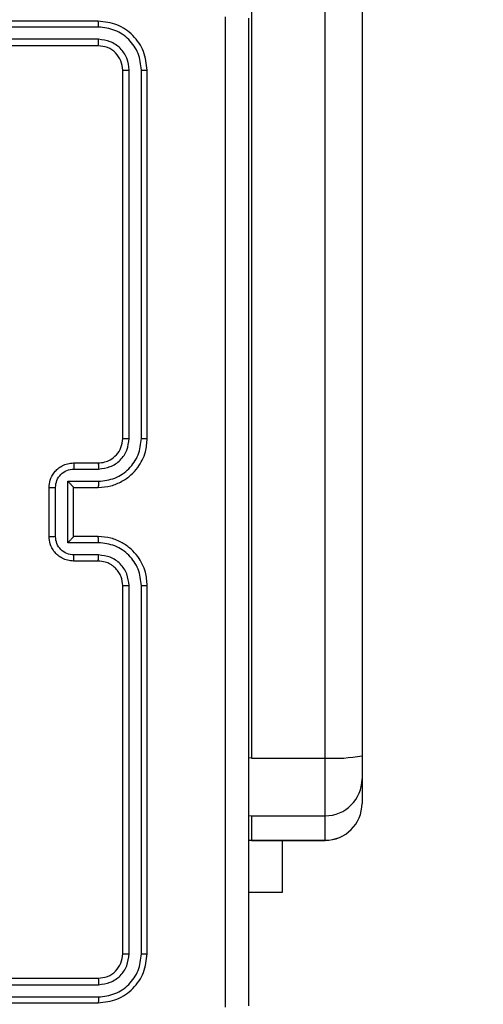
# Model space of a CAD drawing. Units: millimetres. Extents: x 631 to 1584, y 1558 to 2564.
# Drawn here: x 1029 to 1032, y 1759 to 1767 of the extents above; entities that cross this region are included whole.
import ezdxf

# ---------------------------------------------------------------- set-up
doc = ezdxf.new("R2010")
doc.units = ezdxf.units.MM
doc.header["$LTSCALE"] = 100
doc.header["$PDSIZE"] = -1
doc.layers.add('STREFA', color=6, linetype='Continuous')
doc.dimstyles.new('ISO-25', dxfattribs={"dimtxt": 2.5, "dimasz": 2.5, "dimexe": 1.25, "dimexo": 0.625, "dimtad": 1, "dimtxsty": 'Standard', "dimcen": 2.5, "dimadec": 0, "dimazin": 0, "dimtfac": 1, "dimtmove": 0, "dimatfit": 3, "dimfxl": 1, "dimarcsym": 0})

# ---------------------------------------------------------------- blocks, each defined once
blk = doc.blocks.new('1414')
at = {"color": 7, "linetype": 'Continuous', "lineweight": 25}
for p, q in [((1156.3993, 1884.791), (1153.3993, 1884.791)), ((1156.399, 1884.7436), (1153.397, 1884.7437)), ((1156.399, 1884.6435), (1153.397, 1884.6436)), ((1156.3993, 1884.5911), (1153.3993, 1884.5911)), ((1152.9994, 1884.391), (1152.9994, 1881.391)), ((1153.0468, 1884.3934), (1153.0468, 1881.3915)), ((1153.1468, 1884.3934), (1153.1469, 1881.3914)), ((1153.1994, 1884.391), (1153.1994, 1881.391)), ((1151.8994, 1883.8911), (1152.1744, 1883.8911)), ((1151.8994, 1883.4674), (1151.8994, 1883.8911)), ((1152.1487, 1883.4674), (1151.5487, 1883.4674)), ((1152.1487, 1883.4668), (1151.5487, 1883.4668)), ((1152.1751, 1883.4662), (1152.1487, 1883.4674)), ((1152.1487, 1883.267), (1151.5487, 1883.267)), ((1152.1751, 1883.2658), (1152.1487, 1883.267)), ((1151.2487, 1882.967), (1151.2487, 1883.1671)), ((1151.2487, 1882.7786), (1151.2487, 1882.967)), ((1151.2487, 1816.7578), (1151.2487, 1882.7786)), ((1151.5487, 1882.7961), (1151.5487, 1816.7753)), ((1152.1487, 1882.7961), (1151.5487, 1882.7961)), ((1152.1487, 1816.7753), (1152.1487, 1882.7961)), ((1153.397, 1881.1413), (1153.5972, 1881.1413)), ((1153.3993, 1881.191), (1153.5994, 1881.191)), ((1153.397, 1881.0412), (1153.6472, 1881.0412)), ((1153.3993, 1880.9911), (1153.5994, 1880.9911)), ((1153.5994, 1880.9911), (1153.5994, 1880.9911)), ((1153.5994, 1880.9911), (1153.5994, 1880.591)), ((1153.6472, 1881.0412), (1153.6472, 1880.5409)), ((1153.7473, 1880.9912), (1153.7473, 1880.5909)), ((1153.7993, 1880.9911), (1153.7993, 1880.591)), ((1153.5994, 1880.591), (1153.3993, 1880.591)), ((1153.5994, 1880.591), (1153.5994, 1880.591)), ((1153.6472, 1880.5409), (1153.397, 1880.5409)), ((1153.5972, 1880.4408), (1153.397, 1880.4408)), ((1153.5994, 1880.391), (1153.3993, 1880.391)), ((1152.9994, 1880.191), (1152.9994, 1877.1911)), ((1153.0468, 1880.1907), (1153.0468, 1877.1887)), ((1153.1469, 1880.1907), (1153.1468, 1877.1887)), ((1153.1994, 1880.191), (1153.1994, 1877.1911)), ((1153.3993, 1876.991), (1156.3993, 1876.991)), ((1153.397, 1876.9385), (1156.399, 1876.9386)), ((1153.397, 1876.8385), (1156.399, 1876.8385)), ((1153.3993, 1876.791), (1156.3993, 1876.791))]:
    blk.add_line(p, q, dxfattribs=at)
at = {"color": 8, "linetype": 'Continuous', "lineweight": 25}
for p, q in [((1151.5487, 1883.4674), (1151.5487, 1883.4668)), ((1151.5487, 1883.4668), (1151.5487, 1883.267)), ((1152.1487, 1883.267), (1152.1487, 1883.4668)), ((1152.1749, 1883.4656), (1152.1487, 1883.4668)), ((1151.5487, 1883.267), (1151.5487, 1882.7961)), ((1152.1487, 1882.7961), (1152.175, 1882.796))]:
    blk.add_line(p, q, dxfattribs=at)
at = {"color": 7, "linetype": 'Continuous', "lineweight": 25}
for centre, radius, start, end in [((1151.5487, 1883.1674), 0.3, 90, 180), ((1151.5485, 1883.167), 0.2998, 89.96772, 179.96622), ((1151.5487, 1882.967), 0.3, 90, 180), ((1151.4739, 1881.4971), 1.3012, 86.70742, 99.96945)]:
    blk.add_arc(centre, radius, start, end, dxfattribs=at)
for points, knots in [([(1152.1744, 1876.766), (1152.1744, 1877.66), (1152.1744, 1879.4482), (1152.1744, 1882.1339), (1152.1744, 1883.9221), (1152.1744, 1884.816)], [0, 0, 0, 0, 0.333296, 0.666701, 1, 1, 1, 1]), ([(1152.362, 1884.8268), (1152.3621, 1883.9303), (1152.3622, 1882.1374), (1152.3622, 1879.4447), (1152.3621, 1877.6518), (1152.362, 1876.7553)], [0, 0, 0, 0, 0.333336, 0.666664, 1, 1, 1, 1]), ([(1153.3993, 1884.791), (1153.347, 1884.785), (1153.2422, 1884.773), (1153.1099, 1884.6806), (1153.0174, 1884.5483), (1153.0054, 1884.4435), (1152.9994, 1884.391)], [0, 0, 0, 0, 0.249955, 0.499872, 0.749841, 1, 1, 1, 1]), ([(1153.397, 1884.7437), (1153.397, 1884.7507), (1153.3972, 1884.7647), (1153.3978, 1884.7802), (1153.3986, 1884.7894), (1153.3991, 1884.7905), (1153.3993, 1884.791)], [0, 0, 0, 0, 0.2799153, 0.5592255, 0.7795547, 1, 1, 1, 1]), ([(1153.397, 1884.7437), (1153.3513, 1884.7381), (1153.26, 1884.7271), (1153.1623, 1884.6599), (1153.1041, 1884.5895), (1153.0597, 1884.5083), (1153.0519, 1884.4393), (1153.0468, 1884.3934)], [0, 0, 0, 0, 0.249624, 0.499209, 0.623806, 0.749844, 1, 1, 1, 1]), ([(1153.397, 1884.6436), (1153.3642, 1884.6399), (1153.3149, 1884.6343), (1153.2569, 1884.6026), (1153.2067, 1884.561), (1153.1587, 1884.4913), (1153.1508, 1884.4261), (1153.1468, 1884.3934)], [0, 0, 0, 0, 0.250168, 0.376187, 0.500811, 0.750386, 1, 1, 1, 1]), ([(1153.3993, 1884.5911), (1153.399, 1884.5921), (1153.3983, 1884.5942), (1153.3975, 1884.6083), (1153.3971, 1884.6257), (1153.397, 1884.6376), (1153.397, 1884.6436)], [0, 0, 0, 0, 0.279765, 0.559014, 0.779485, 1, 1, 1, 1]), ([(1153.3993, 1884.5911), (1153.3732, 1884.5881), (1153.3208, 1884.5821), (1153.2546, 1884.5358), (1153.2084, 1884.4697), (1153.2024, 1884.4173), (1153.1994, 1884.391)], [0, 0, 0, 0, 0.250017, 0.499861, 0.749779, 1, 1, 1, 1]), ([(1153.0468, 1884.3934), (1153.0397, 1884.3934), (1153.0257, 1884.3933), (1153.0102, 1884.3926), (1153.0011, 1884.3918), (1152.9999, 1884.3913), (1152.9994, 1884.391)], [0, 0, 0, 0, 0.2799, 0.559096, 0.779552, 1, 1, 1, 1]), ([(1153.1994, 1884.391), (1153.1983, 1884.3914), (1153.1962, 1884.3921), (1153.1821, 1884.3929), (1153.1647, 1884.3934), (1153.1528, 1884.3934), (1153.1468, 1884.3934)], [0, 0, 0, 0, 0.279938, 0.558948, 0.779381, 1, 1, 1, 1]), ([(1153.0468, 1881.3915), (1153.0405, 1881.3914), (1153.0279, 1881.3914), (1153.0123, 1881.3913), (1153.0015, 1881.3912), (1153.0001, 1881.3911), (1152.9994, 1881.391)], [0, 0, 0, 0, 0.250297, 0.499982, 0.74978, 1, 1, 1, 1]), ([(1152.9994, 1881.391), (1153.0024, 1881.3541), (1153.0092, 1881.27), (1153.0613, 1881.1678), (1153.1314, 1881.0898), (1153.2052, 1881.0374), (1153.2964, 1880.9989), (1153.3642, 1880.9937), (1153.3993, 1880.9911)], [0, 0, 0, 0, 0.176484, 0.40153, 0.532826, 0.676356, 0.832071, 1, 1, 1, 1]), ([(1153.0468, 1881.3915), (1153.0524, 1881.3457), (1153.0635, 1881.2541), (1153.1436, 1881.138), (1153.2595, 1881.0572), (1153.3511, 1881.0465), (1153.397, 1881.0412)], [0, 0, 0, 0, 0.2499072, 0.4998702, 0.7495515, 1, 1, 1, 1]), ([(1153.1469, 1881.3914), (1153.1508, 1881.3587), (1153.1588, 1881.2933), (1153.216, 1881.2104), (1153.2988, 1881.1527), (1153.3643, 1881.1451), (1153.397, 1881.1413)], [0, 0, 0, 0, 0.249899, 0.499841, 0.749552, 1, 1, 1, 1]), ([(1153.1994, 1881.391), (1153.1991, 1881.3911), (1153.1987, 1881.3911), (1153.1955, 1881.3912), (1153.1906, 1881.3913), (1153.1841, 1881.3913), (1153.176, 1881.3914), (1153.1669, 1881.3914), (1153.157, 1881.3914), (1153.1502, 1881.3914), (1153.1469, 1881.3914)], [0, 0, 0, 0, 0.125036, 0.250181, 0.375208, 0.499919, 0.624639, 0.749696, 0.87504, 1, 1, 1, 1]), ([(1153.1994, 1881.391), (1153.2019, 1881.3665), (1153.2058, 1881.3286), (1153.2299, 1881.2824), (1153.2532, 1881.2529), (1153.2783, 1881.2309), (1153.3066, 1881.2128), (1153.3461, 1881.1955), (1153.3798, 1881.1927), (1153.3993, 1881.191)], [0, 0, 0, 0, 0.233532, 0.359927, 0.492425, 0.592184, 0.677729, 0.813781, 1, 1, 1, 1]), ([(1153.3993, 1881.191), (1153.399, 1881.1903), (1153.3984, 1881.1887), (1153.3977, 1881.1773), (1153.3972, 1881.1608), (1153.3971, 1881.1478), (1153.397, 1881.1413)], [0, 0, 0, 0, 0.25016, 0.499968, 0.749721, 1, 1, 1, 1]), ([(1153.5994, 1881.191), (1153.599, 1881.1901), (1153.5984, 1881.1881), (1153.5977, 1881.1749), (1153.5972, 1881.1585), (1153.5972, 1881.147), (1153.5972, 1881.1413)], [0, 0, 0, 0, 0.2799082, 0.5590922, 0.779455, 1, 1, 1, 1]), ([(1153.5972, 1881.1413), (1153.6169, 1881.139), (1153.6561, 1881.1344), (1153.7058, 1881.0998), (1153.7401, 1881.0501), (1153.7449, 1881.0108), (1153.7473, 1880.9912)], [0, 0, 0, 0, 0.250437, 0.500091, 0.750077, 1, 1, 1, 1]), ([(1153.5994, 1881.191), (1153.616, 1881.1899), (1153.6482, 1881.1875), (1153.6922, 1881.17), (1153.7288, 1881.1456), (1153.765, 1881.1077), (1153.7937, 1881.0554), (1153.7976, 1881.0112), (1153.7993, 1880.9911)], [0, 0, 0, 0, 0.158726, 0.307903, 0.447503, 0.577496, 0.807771, 1, 1, 1, 1]), ([(1153.397, 1881.0412), (1153.3971, 1881.0347), (1153.3972, 1881.0215), (1153.3977, 1881.0049), (1153.3984, 1880.9934), (1153.399, 1880.9918), (1153.3993, 1880.9911)], [0, 0, 0, 0, 0.2500886, 0.4999654, 0.7499372, 1, 1, 1, 1]), ([(1153.6472, 1881.0412), (1153.6417, 1881.0357), (1153.6307, 1881.0246), (1153.6176, 1881.0112), (1153.6086, 1881.0017), (1153.6033, 1880.9961), (1153.6, 1880.9922), (1153.5996, 1880.9915), (1153.5994, 1880.9911)], [0, 0, 0, 0, 0.251436, 0.502477, 0.646492, 0.775675, 0.892459, 1, 1, 1, 1]), ([(1153.7993, 1880.9911), (1153.7991, 1880.9911), (1153.7987, 1880.9911), (1153.7956, 1880.9911), (1153.7907, 1880.9911), (1153.7842, 1880.9911), (1153.7762, 1880.9912), (1153.7671, 1880.9912), (1153.7574, 1880.9912), (1153.7506, 1880.9912), (1153.7473, 1880.9912)], [0, 0, 0, 0, 0.125006, 0.250119, 0.375224, 0.499947, 0.624677, 0.749691, 0.874954, 1, 1, 1, 1]), ([(1153.3993, 1880.591), (1153.3643, 1880.5884), (1153.2968, 1880.5833), (1153.2058, 1880.545), (1153.132, 1880.4929), (1153.0618, 1880.4151), (1153.0093, 1880.3126), (1153.0024, 1880.2282), (1152.9994, 1880.191)], [0, 0, 0, 0, 0.167266, 0.32252, 0.465786, 0.597001, 0.822401, 1, 1, 1, 1]), ([(1153.397, 1880.5409), (1153.3971, 1880.5474), (1153.3972, 1880.5606), (1153.3977, 1880.5772), (1153.3984, 1880.5887), (1153.399, 1880.5903), (1153.3993, 1880.591)], [0, 0, 0, 0, 0.250175, 0.499995, 0.74991, 1, 1, 1, 1]), ([(1153.7473, 1880.5909), (1153.7449, 1880.5713), (1153.7401, 1880.5321), (1153.7058, 1880.4823), (1153.6561, 1880.4477), (1153.6169, 1880.4431), (1153.5972, 1880.4408)], [0, 0, 0, 0, 0.249879, 0.499869, 0.749556, 1, 1, 1, 1]), ([(1153.7993, 1880.591), (1153.7976, 1880.5708), (1153.7936, 1880.5264), (1153.7648, 1880.4741), (1153.7285, 1880.4363), (1153.6919, 1880.412), (1153.648, 1880.3945), (1153.6159, 1880.3922), (1153.5994, 1880.391)], [0, 0, 0, 0, 0.1931315, 0.4237248, 0.5536616, 0.6930304, 0.8418161, 1, 1, 1, 1]), ([(1153.6472, 1880.5409), (1153.6417, 1880.5464), (1153.6307, 1880.5575), (1153.6176, 1880.5709), (1153.6086, 1880.5804), (1153.6034, 1880.5861), (1153.6, 1880.5899), (1153.5996, 1880.5906), (1153.5994, 1880.591)], [0, 0, 0, 0, 0.2513815, 0.5024395, 0.6464656, 0.7757058, 0.8924451, 1, 1, 1, 1]), ([(1153.7993, 1880.591), (1153.7991, 1880.591), (1153.7987, 1880.591), (1153.7956, 1880.591), (1153.7907, 1880.591), (1153.7842, 1880.591), (1153.7762, 1880.591), (1153.7672, 1880.5909), (1153.7574, 1880.5909), (1153.7506, 1880.5909), (1153.7473, 1880.5909)], [0, 0, 0, 0, 0.124994, 0.250236, 0.375198, 0.500021, 0.624648, 0.749716, 0.874967, 1, 1, 1, 1]), ([(1153.397, 1880.5409), (1153.3511, 1880.5356), (1153.2595, 1880.5249), (1153.1436, 1880.4441), (1153.0635, 1880.328), (1153.0524, 1880.2365), (1153.0468, 1880.1907)], [0, 0, 0, 0, 0.2504468, 0.5001287, 0.7500914, 1, 1, 1, 1]), ([(1153.397, 1880.4408), (1153.3644, 1880.4369), (1153.299, 1880.4289), (1153.2161, 1880.3718), (1153.1583, 1880.289), (1153.1507, 1880.2235), (1153.1469, 1880.1907)], [0, 0, 0, 0, 0.249942, 0.499877, 0.749558, 1, 1, 1, 1]), ([(1153.3993, 1880.391), (1153.399, 1880.3918), (1153.3984, 1880.3934), (1153.3977, 1880.4048), (1153.3972, 1880.4213), (1153.3971, 1880.4343), (1153.397, 1880.4408)], [0, 0, 0, 0, 0.250112, 0.500086, 0.749919, 1, 1, 1, 1]), ([(1153.5994, 1880.391), (1153.599, 1880.392), (1153.5984, 1880.3939), (1153.5977, 1880.4072), (1153.5972, 1880.4236), (1153.5972, 1880.4351), (1153.5972, 1880.4408)], [0, 0, 0, 0, 0.279761, 0.55904, 0.779481, 1, 1, 1, 1]), ([(1153.3993, 1880.391), (1153.3809, 1880.3896), (1153.3471, 1880.3869), (1153.2953, 1880.3648), (1153.2474, 1880.3267), (1153.2077, 1880.2656), (1153.2022, 1880.2166), (1153.1994, 1880.191)], [0, 0, 0, 0, 0.176053, 0.323691, 0.533034, 0.75668, 1, 1, 1, 1]), ([(1153.0468, 1880.1907), (1153.0405, 1880.1907), (1153.0279, 1880.1907), (1153.0123, 1880.1908), (1153.0015, 1880.1909), (1153.0001, 1880.191), (1152.9994, 1880.191)], [0, 0, 0, 0, 0.250284, 0.5000863, 0.7499104, 1, 1, 1, 1]), ([(1153.1994, 1880.191), (1153.1991, 1880.191), (1153.1987, 1880.191), (1153.1955, 1880.1909), (1153.1906, 1880.1908), (1153.1841, 1880.1908), (1153.176, 1880.1907), (1153.1669, 1880.1907), (1153.157, 1880.1907), (1153.1502, 1880.1907), (1153.1469, 1880.1907)], [0, 0, 0, 0, 0.125172, 0.250167, 0.375313, 0.499902, 0.624612, 0.749724, 0.875058, 1, 1, 1, 1]), ([(1153.0468, 1877.1887), (1153.0397, 1877.1888), (1153.0257, 1877.1889), (1153.0102, 1877.1895), (1153.0011, 1877.1903), (1152.9999, 1877.1908), (1152.9994, 1877.1911)], [0, 0, 0, 0, 0.279904, 0.559098, 0.779556, 1, 1, 1, 1]), ([(1152.9994, 1877.1911), (1153.0054, 1877.1387), (1153.0174, 1877.0339), (1153.1098, 1876.9016), (1153.2421, 1876.8091), (1153.3469, 1876.7971), (1153.3993, 1876.791)], [0, 0, 0, 0, 0.2499589, 0.4998903, 0.7498753, 1, 1, 1, 1]), ([(1153.0468, 1877.1887), (1153.0519, 1877.1428), (1153.0597, 1877.0738), (1153.1041, 1876.9926), (1153.1623, 1876.9223), (1153.2599, 1876.855), (1153.3513, 1876.844), (1153.397, 1876.8385)], [0, 0, 0, 0, 0.250149, 0.376163, 0.500786, 0.75038, 1, 1, 1, 1]), ([(1153.1994, 1877.1911), (1153.1983, 1877.1907), (1153.1962, 1877.19), (1153.1821, 1877.1892), (1153.1647, 1877.1887), (1153.1528, 1877.1887), (1153.1468, 1877.1887)], [0, 0, 0, 0, 0.279804, 0.55894, 0.779387, 1, 1, 1, 1]), ([(1153.1468, 1877.1887), (1153.1505, 1877.1559), (1153.1561, 1877.1066), (1153.1878, 1877.0486), (1153.2294, 1876.9984), (1153.2991, 1876.9504), (1153.3644, 1876.9425), (1153.397, 1876.9385)], [0, 0, 0, 0, 0.250172, 0.376179, 0.500765, 0.7504, 1, 1, 1, 1]), ([(1153.1994, 1877.1911), (1153.2024, 1877.1649), (1153.2084, 1877.1125), (1153.2546, 1877.0463), (1153.3207, 1877.0001), (1153.3731, 1876.9941), (1153.3993, 1876.991)], [0, 0, 0, 0, 0.250018, 0.499854, 0.749806, 1, 1, 1, 1]), ([(1153.3993, 1876.991), (1153.399, 1876.99), (1153.3983, 1876.9879), (1153.3975, 1876.9738), (1153.3971, 1876.9564), (1153.397, 1876.9445), (1153.397, 1876.9385)], [0, 0, 0, 0, 0.2798279, 0.5590462, 0.7794355, 1, 1, 1, 1]), ([(1153.397, 1876.8385), (1153.397, 1876.8314), (1153.3972, 1876.8174), (1153.3978, 1876.8019), (1153.3986, 1876.7927), (1153.3991, 1876.7916), (1153.3993, 1876.791)], [0, 0, 0, 0, 0.27987, 0.559158, 0.77959, 1, 1, 1, 1])]:
    blk.add_open_spline(points, degree=3, knots=knots, dxfattribs=at)
blk = doc.blocks.new('*D5')
at = {"layer": 'Defpoints', "color": 0}
for p in [(988.5997, 2034.4694), (1502.3016, 2034.4694), (988.6897, 1708.0649)]:
    blk.add_point(p, dxfattribs=at)
at = {"layer": 'STREFA', "color": 0, "lineweight": -2}
for p, q in [((998.5997, 2034.4694), (1512.3016, 2034.4694)), ((1502.3016, 1743.6249), (1502.3016, 1998.9094)), ((998.6897, 1708.0649), (1512.3016, 1708.0649))]:
    blk.add_line(p, q, dxfattribs=at)
at = {"layer": 'STREFA', "color": 0}
for points in [[(1508.2283, 1998.9094), (1496.3749, 1998.9094), (1502.3016, 2034.4694)], [(1496.3749, 1743.6249), (1508.2283, 1743.6249), (1502.3016, 1708.0649)]]:
    blk.add_solid(points, dxfattribs=at)
at = {"layer": 'STREFA', "color": 0, "insert": (1479.5616, 1871.2672), "char_height": 15, "attachment_point": 5, "rotation": 90}
blk.add_mtext('326', dxfattribs=at)
blk = doc.blocks.new('*D7')
at = {"layer": 'Defpoints', "color": 0}
for p in [(988.5997, 2234.4694), (1573.7285, 2234.4694), (988.6897, 1558.0649)]:
    blk.add_point(p, dxfattribs=at)
at = {"layer": 'STREFA', "color": 0, "lineweight": -2}
for p, q in [((998.5997, 2234.4694), (1583.7285, 2234.4694)), ((1573.7285, 1593.6249), (1573.7285, 2198.9094)), ((998.6897, 1558.0649), (1583.7285, 1558.0649))]:
    blk.add_line(p, q, dxfattribs=at)
at = {"layer": 'STREFA', "color": 0}
for points in [[(1579.6551, 2198.9094), (1567.8018, 2198.9094), (1573.7285, 2234.4694)], [(1567.8018, 1593.6249), (1579.6551, 1593.6249), (1573.7285, 1558.0649)]]:
    blk.add_solid(points, dxfattribs=at)
at = {"layer": 'STREFA', "color": 0, "insert": (1550.9885, 1896.2672), "char_height": 15, "attachment_point": 5, "rotation": 90}
blk.add_mtext('676', dxfattribs=at)

msp = doc.modelspace()

# ---------------------------------------------------------------- block references
at = {"rotation": 180}
msp.add_blockref('1414', (2182.5483, 3643.3277), dxfattribs=at)

# ---------------------------------------------------------------- dimensions: what is measured, and where the dimension line sits
at = {"layer": 'STREFA', "color": 0}
for base, p1, p2, picture, middle in [((1573.7285, 2234.4694), (988.6897, 1558.0649), (988.5997, 2234.4694), '*D7', (1573.7285, 1896.2672)), ((1502.3016, 2034.4694), (988.6897, 1708.0649), (988.5997, 2034.4694), '*D5', (1502.3016, 1871.2672))]:
    dim = msp.add_linear_dim(base=base, p1=p1, p2=p2, angle=270, dimstyle='ISO-25', override={"dimtxt": 15, "dimasz": 35.56, "dimexe": 10, "dimexo": 10, "dimgap": 15.24, "dimdec": 0, "dimlfac": 1, "dimzin": 1, "dimadec": 2, "dimtzin": 1}, dxfattribs=at)
    dim.commit()
    dim.dimension.update_dxf_attribs({"geometry": picture, "text_midpoint": middle, "dimtype": 160})

doc.saveas('drawing.dxf')
